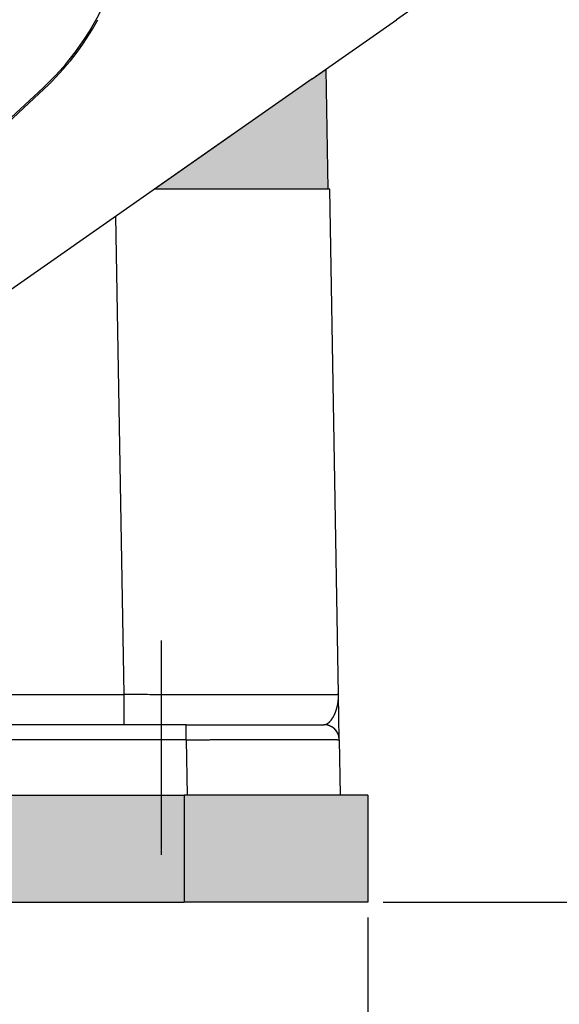
# Model space of a CAD drawing. Units: millimetres. Extents: x 135 to 432, y 218 to 428.
# Drawn here: x 327 to 345, y 264 to 296 of the extents above; entities that cross this region are included whole.
import ezdxf

# ---------------------------------------------------------------- set-up
doc = ezdxf.new("R2010")
doc.units = ezdxf.units.MM
doc.linetypes.add('DASHED', pattern=[15, 7, -8])
doc.layers.add('1', color=7, linetype='Continuous')
doc.styles.add('CONVERTER_13', font='simplex.shx', dxfattribs={"width": 0.95})
doc.dimstyles.new('ME10_DIM_14', dxfattribs={"dimtxt": 3, "dimasz": 3, "dimexe": 1, "dimexo": 0.5, "dimgap": 2, "dimtad": 0, "dimdsep": 46, "dimtxsty": 'CONVERTER_13', "dimsah": 1, "dimcen": 0.09, "dimclrd": 2, "dimclre": 2, "dimclrt": 4, "dimadec": 0, "dimazin": 0, "dimtfac": 1, "dimtdec": 4, "dimtix": 1, "dimtmove": 0, "dimatfit": 3, "dimfxl": 1, "dimtolj": 1, "dimtzin": 0, "dimarcsym": 0})
doc.dimstyles.new('ME10_DIM_15', dxfattribs={"dimtxt": 3, "dimasz": 3, "dimexe": 1, "dimexo": 0.5, "dimgap": 2, "dimtad": 0, "dimdsep": 46, "dimtxsty": 'CONVERTER_13', "dimsah": 1, "dimcen": 0.09, "dimclrd": 2, "dimclre": 2, "dimclrt": 4, "dimadec": 0, "dimazin": 0, "dimtfac": 1, "dimtdec": 4, "dimtix": 1, "dimtmove": 0, "dimatfit": 3, "dimfxl": 1, "dimtolj": 1, "dimtzin": 0, "dimarcsym": 0})
doc.dimstyles.new('ME10_DIM_17', dxfattribs={"dimtxt": 3, "dimasz": 3, "dimexe": 1, "dimexo": 0.5, "dimgap": 2, "dimtad": 0, "dimtih": 1, "dimtoh": 1, "dimdsep": 46, "dimtxsty": 'CONVERTER_13', "dimsah": 1, "dimcen": 0.09, "dimclrd": 2, "dimclre": 2, "dimclrt": 4, "dimadec": 0, "dimazin": 0, "dimtfac": 1, "dimtdec": 4, "dimtix": 1, "dimtmove": 0, "dimatfit": 3, "dimfxl": 1, "dimtolj": 1, "dimtzin": 0, "dimarcsym": 0})

# ---------------------------------------------------------------- blocks, each defined once
blk = doc.blocks.new('*D7')
at = {"layer": '1', "color": 2, "linetype": 'Continuous'}
for p, q in [((293.050000162321, 267.3435261737348), (293.050000162321, 330.6435261737726)), ((363.0195847558977, 288.1435261737348), (363.0195847558977, 330.6435261737726)), ((293.050000162321, 329.6435261737726), (323.7847924591093, 329.6435261737726)), ((332.2847924591093, 329.6435261737726), (363.0195847558977, 329.6435261737726))]:
    blk.add_line(p, q, dxfattribs=at)
at = {"layer": '1', "color": 2}
for points in [[(296.050000162321, 330.0384836665348), (296.050000162321, 329.2485686810105), (293.050000162321, 329.6435261737726)], [(360.0195847558977, 329.2485686810105), (360.0195847558977, 330.0384836665348), (363.0195847558977, 329.6435261737726)]]:
    blk.add_solid(points, dxfattribs=at)
at = {"layer": '1', "color": 4, "insert": (325.7847924591093, 328.1435261737726), "char_height": 3, "attachment_point": 7, "rotation": 0.00013888888888888892, "line_spacing_factor": 0.60024009603842, "style": 'CONVERTER_13'}
blk.add_mtext('70', dxfattribs=at)
blk = doc.blocks.new('*D8')
at = {"layer": '1', "color": 2, "linetype": 'Continuous'}
for p, q in [((293.050000162321, 266.3435261737348), (293.050000162321, 255.8435261737348)), ((338.5500001623211, 266.3435261737348), (338.5500001623211, 255.8435261737348)), ((293.050000162321, 256.8435261737348), (309.675000162321, 256.8435261737348)), ((321.925000162321, 256.8435261737348), (338.5500001623211, 256.8435261737348))]:
    blk.add_line(p, q, dxfattribs=at)
at = {"layer": '1', "color": 2}
for points in [[(296.050000162321, 257.238483666497), (296.050000162321, 256.4485686809726), (293.050000162321, 256.8435261737348)], [(335.5500001623211, 256.4485686809726), (335.5500001623211, 257.238483666497), (338.5500001623211, 256.8435261737348)]]:
    blk.add_solid(points, dxfattribs=at)
at = {"layer": '1', "color": 4, "insert": (311.675000162321, 255.4935261737348), "char_height": 3, "attachment_point": 7, "rotation": 0.00013888888888888892, "line_spacing_factor": 0.60024009603842, "style": 'CONVERTER_13'}
blk.add_mtext('45,5', dxfattribs=at)
blk = doc.blocks.new('*D10')
at = {"layer": '1', "color": 2, "linetype": 'Continuous'}
for p, q in [((344.5500001624065, 314.6435261737834), (377.2000001623267, 314.6435261737834)), ((376.2000001623267, 314.6435261737834), (376.2000001623267, 294.2435261737591)), ((376.2000001623267, 287.2435261737591), (376.2000001623267, 266.8435261737348)), ((339.0500001623212, 266.8435261737348), (377.2000001623267, 266.8435261737348))]:
    blk.add_line(p, q, dxfattribs=at)
at = {"layer": '1', "color": 2}
for points in [[(376.5949576550889, 311.6435261737834), (375.8050426695646, 311.6435261737834), (376.2000001623267, 314.6435261737834)], [(375.8050426695646, 269.8435261737348), (376.5949576550889, 269.8435261737348), (376.2000001623267, 266.8435261737348)]]:
    blk.add_solid(points, dxfattribs=at)
at = {"layer": '1', "color": 4, "insert": (373.9500001623267, 289.2435261737591), "char_height": 3, "attachment_point": 7, "rotation": 0.00013888888888888892, "line_spacing_factor": 0.60024009603842, "style": 'CONVERTER_13'}
blk.add_mtext('48', dxfattribs=at)

msp = doc.modelspace()

# ---------------------------------------------------------------- hatches: boundary and pattern name
at = {"layer": '1', "linetype": 'Continuous'}
for points in [[(336.7290932259953, 293.7528127834781), (331.574497748528, 290.1435261737347), (334.400000162321, 290.1435261737347), (336.1000001623211, 290.1435261737347), (337.2500001623209, 290.1435261737347), (337.1814707955299, 294.0695709677832)], [(332.5500001623211, 266.8435261737348), (299.050000162321, 266.8435261737348), (299.050000162321, 270.3435261737348), (332.5500001623211, 270.3435261737348)], [(338.5500001623211, 270.3435261737348), (332.5500001623211, 270.3435261737348), (332.5500001623211, 266.8435261737348), (338.5500001623211, 266.8435261737348)]]:
    msp.add_hatch(color=7, dxfattribs=at).paths.add_polyline_path(points)

# ---------------------------------------------------------------- linework, layer by layer
at = {"color": 7, "linetype": 'Continuous'}
for p, q in [((340.5867883805823, 296.4540000108345), (339.4790932259954, 295.6783835135545)), ((336.7290932259953, 293.7528127834781), (339.4790932259954, 295.6783835135545)), ((336.7290932259953, 293.7528127834781), (337.1814707955299, 294.0695709677832)), ((337.2500001623209, 290.1435261737347), (337.1814707955299, 294.0695709677832)), ((336.7290932259953, 293.7528127834781), (319.8150352167777, 281.909461863711)), ((336.7290932259953, 293.7528127834781), (331.574497748528, 290.1435261737347)), ((327.9720853208863, 293.4247751740767), (320.8951319449405, 286.8254093871162)), ((334.400000162321, 290.1435261737347), (331.574497748528, 290.1435261737347)), ((336.1000001623211, 290.1435261737347), (334.400000162321, 290.1435261737347)), ((337.2500001623209, 290.1435261737347), (336.1000001623211, 290.1435261737347)), ((337.3000001623211, 290.1435261737347), (337.2500001623209, 290.1435261737347)), ((337.5883133665338, 273.6260737667344), (337.3000001623211, 290.1435261737347)), ((337.6140390145888, 272.1522523767429), (337.5883133665338, 273.6260737667344)), ((330.5893795646533, 272.6435261737347), (326.8000001623211, 272.6435261737347)), ((332.6148005243421, 272.6435261737347), (330.5893795646533, 272.6435261737347)), ((332.6148005243421, 272.6435261737347), (337.1141151670071, 272.6435261737347)), ((337.6140390145888, 272.1522523767429), (337.6456104478997, 270.3435261737348)), ((299.050000162321, 270.3435261737348), (332.5500001623211, 270.3435261737348)), ((338.5500001623211, 270.3435261737348), (332.5500001623211, 270.3435261737348)), ((338.5500001623211, 270.3435261737348), (338.5500001623211, 266.8435261737348)), ((299.050000162321, 266.8435261737348), (332.5500001623211, 266.8435261737348)), ((338.5500001623211, 266.8435261737348), (332.5500001623211, 266.8435261737348))]:
    msp.add_line(p, q, dxfattribs=at)
at = {"color": 2, "linetype": 'Continuous'}
for p, q in [((327.937985402883, 293.461342859158), (320.8520492963477, 286.8536005404078)), ((330.5893795004345, 273.6260737670123), (330.3164424593772, 289.2626263767871)), ((301.0106208242078, 273.6260737670165), (330.5893795004345, 273.6260737670123)), ((332.6148005388063, 272.1522523767819), (326.8000001623211, 272.1522523769534)), ((332.6148005388063, 272.1522523767819), (332.6463719721178, 270.3435261737348)), ((332.5500001623211, 270.3435261737348), (332.5500001623211, 266.8435261737348))]:
    msp.add_line(p, q, dxfattribs=at)
msp.add_arc((321.8000001623212, 300.0435261737313), 9.000000000000096, 312.9999999999931, 339.852113712769, dxfattribs=at)
at = {"color": 7, "linetype": 'Continuous'}
for centre, radius, start, end in [((321.8000001623212, 300.0435261737313), 9.050000000000496, 312.9999999999926, 331.2051181688318), ((337.1142117905854, 272.1435261690793), 0.5000000139915349, 89.98892775375006, 90.01107224623041), ((337.1141151526056, 272.1435261970933), 0.5000000139914519, 0.99999727079125, 89.97785385681489)]:
    msp.add_arc(centre, radius, start, end, dxfattribs=at)
at = {"color": 2, "linetype": 'Continuous'}
for points, knots in [([(330.5893795646533, 272.6435261737347), (330.5893795630094, 272.6549942152344), (330.5893795597999, 272.6779302982342), (330.5893795524726, 272.7329276752412), (330.5893795423117, 272.817042816274), (330.5893795295533, 272.942956117201), (330.5893795176999, 273.0943834894684), (330.589379507855, 273.2756682740801), (330.5893795023724, 273.4543347545796), (330.589379500793, 273.5754258697306), (330.5893795004345, 273.6260737670123)], [0, 0, 0, 0, 0.0344041244994177, 0.0688082489987216, 0.1649921310215645, 0.2867495475977099, 0.4465481517794412, 0.6192742478241398, 0.830603901432542, 0.9825475932776185, 0.9825475932776185, 0.9825475932776185, 0.9825475932776185]), ([(337.5883133665338, 273.6260737667344), (337.5876143125761, 273.6259203214132), (337.5848516847266, 273.6253138881818), (337.5784784871094, 273.6252610458692), (337.5679815558358, 273.6247205675521), (337.5532483344675, 273.6244211056802), (337.5343399478408, 273.6240239753277), (337.5112410343452, 273.62367472318), (337.4839674310332, 273.6233213685887), (337.4525354798661, 273.6229837221275), (337.4169713477832, 273.6226560831126), (337.3773043570195, 273.6223410110618), (337.3335568681464, 273.6220381447823), (337.285749769916, 273.6217479320659), (337.2339039955643, 273.6214705152375), (337.1780404658991, 273.6212061054578), (337.1181801064349, 273.6209548500258), (337.0679489114241, 273.6207676881386), (337.0278470681201, 273.6206296797405), (336.9983380406473, 273.620532972832), (336.9662434878326, 273.6204332381294), (336.9314742629618, 273.620331146531), (336.893941219304, 273.6202273833509), (336.853555210131, 273.6201226299532), (336.8102270887117, 273.6200175692175), (336.7638677083132, 273.6199128838273), (336.7143879222012, 273.6198092567354), (336.6616985836404, 273.6197073709861), (336.6057105458944, 273.6196079097384), (336.5463346622251, 273.6195115562359), (336.4834817858945, 273.6194189937974), (336.4170627701634, 273.6193309058036), (336.3469884682918, 273.6192479756905), (336.2731697335396, 273.6191708869396), (336.1955174191657, 273.6191003230739), (336.1139423784287, 273.6190369676499), (336.0283554645874, 273.6189815042592), (335.9386675308991, 273.618934616507), (335.844789430622, 273.6188969880764), (335.746632017014, 273.6188693024574), (335.644106143328, 273.6188522440144), (335.5235832453073, 273.6188457659892), (335.3851202239728, 273.6188563552886), (335.2288438189315, 273.6188905090252), (335.0684900232694, 273.6189470854311), (334.9041792010634, 273.6190259882017), (334.7360317163763, 273.6191271193542), (334.5641679332788, 273.6192503809387), (334.388708215843, 273.6193956746293), (334.209772928144, 273.6195629018901), (334.0274824342584, 273.6197519639823), (333.8419570982638, 273.6199627619618), (333.6533172842416, 273.6201951968569), (333.4616833562641, 273.6204491690852), (333.2378445374142, 273.6207661119859), (332.9814377477675, 273.6211569223885), (332.6922024034837, 273.6216333937608), (332.3993115309529, 273.6221508660066), (332.1031929701765, 273.6227084692638), (331.8042745613097, 273.6233054050363), (331.5029841438464, 273.62394060528), (331.1997495598073, 273.6246140155621), (330.8949986413463, 273.6253217637349), (330.6913734994446, 273.6258228064928), (330.5893795004345, 273.6260737670123)], [0, 0, 0, 0, 0.0021443655351052, 0.0084744447351202, 0.019005674958266, 0.0337338833534473, 0.0526526909413138, 0.0757551163305903, 0.1030339463746044, 0.1344818597705202, 0.1700558340452934, 0.209731007261193, 0.2534865061824365, 0.301301444020564, 0.3531549247833609, 0.4090260460105477, 0.4688939005637396, 0.5327375778379242, 0.5597206717657948, 0.5892001425995698, 0.6212651351871119, 0.6560047946455855, 0.6935082663469568, 0.733864695901809, 0.7771632291440163, 0.8234930121157424, 0.8729431910529928, 0.925602912372295, 0.9815613226577536, 1.040907568649847, 1.103730797234116, 1.170120155431528, 1.240164790388359, 1.313953849369122, 1.391576479747205, 1.473121828998514, 1.558679044694591, 1.648337274495745, 1.742185666146473, 1.840313367469498, 1.942809526360715, 2.049763290785466, 2.201882061348043, 2.35819859000657, 2.518592515645389, 2.682943476900098, 2.851131112193339, 3.023035059764889, 3.198534957697152, 3.377510443936717, 3.559841156313445, 3.745406732556526, 3.934086810308513, 4.125761027137842, 4.320309020549731, 4.605603939184434, 4.894982287433971, 5.18801622868585, 5.484277926124283, 5.783339542774979, 6.084773241544557, 6.388151185257533, 6.693045536688456, 6.999028459662911, 6.999028459662911, 6.999028459662911, 6.999028459662911]), ([(337.1143084141638, 272.6435261737347), (337.1143930095427, 272.643527549627), (337.114642945662, 272.6435315957492), (337.1151274067511, 272.6435449303201), (337.1159836862073, 272.6435672095859), (337.1172233330732, 272.6436008344713), (337.1189017952312, 272.6436480251932), (337.1207498528737, 272.6437039975639), (337.1226097157091, 272.6437696799375), (337.1242734218569, 272.6438402337427), (337.1262891979449, 272.6439580384607), (337.128632251051, 272.6441464578295), (337.131283256207, 272.6443945444657), (337.1336248891564, 272.6446493855672), (337.1356151329978, 272.6448906486596), (337.1389227870046, 272.645326587278), (337.1435487383619, 272.6460405532109), (337.1494858784836, 272.6471626062894), (337.1550529116053, 272.6483942179491), (337.1615460855269, 272.6500249040461), (337.1690697353145, 272.6522029873171), (337.1777159635355, 272.6551134478835), (337.1863253200031, 272.6584111208875), (337.1948941150349, 272.6620854326396), (337.203418792558, 272.6661258708182), (337.2118957633054, 272.6705219302624), (337.2203214439202, 272.6752631218127), (337.2286922526736, 272.6803389793941), (337.237004573739, 272.6857390079367), (337.2441502151281, 272.6906878117447), (337.2502550028589, 272.6951230328605), (337.2554293538994, 272.6990183353075), (337.260812932028, 272.7032189733379), (337.2663985751406, 272.7077369700676), (337.2721790923696, 272.7125843423527), (337.2781473002811, 272.7177731092826), (337.284296012644, 272.7233152894361), (337.2906180436087, 272.7292229015355), (337.2971062068758, 272.7355079638651), (337.3037533164504, 272.7421824953271), (337.3105521850965, 272.7492585111515), (337.3174956306877, 272.7567480396464), (337.325309342849, 272.7654822893982), (337.3338897136499, 272.7754752318143), (337.3431291261416, 272.7867332254194), (337.3522681438126, 272.7983680926818), (337.3613015450724, 272.810370084157), (337.3702241349083, 272.8227294716036), (337.37903070504, 272.8354365184468), (337.3877160557562, 272.8484814925332), (337.39660800302, 272.8623750335697), (337.4056862206582, 272.877157875993), (337.4149281092638, 272.8928700369633), (337.4240201126753, 272.9090052407785), (337.4329540177551, 272.9255543876674), (337.4417216180108, 272.9425083878273), (337.4503146809242, 272.959858158258), (337.4587467252631, 272.977640243943), (337.4670151748246, 272.9958659809059), (337.4751164270372, 273.0145472689748), (337.4830277279447, 273.0336494049633), (337.4907385678083, 273.0531649388635), (337.4982384640851, 273.0730864080675), (337.5055169264529, 273.093406352538), (337.5125634664175, 273.114117310748), (337.5193675947016, 273.1352118208759), (337.5259188219705, 273.1566824205498), (337.5322066586369, 273.1785216469791), (337.538220614916, 273.2007220369695), (337.5439502008076, 273.2232761269635), (337.5493849260942, 273.2461764530633), (337.5545143003344, 273.2694155510537), (337.5593278328607, 273.2929859564172), (337.5638150327452, 273.3168802043447), (337.5679654088977, 273.3410908297444), (337.5717684696506, 273.3656103672374), (337.5752137242978, 273.3904313511835), (337.5782906772318, 273.4155463155744), (337.5809888501061, 273.4409477944127), (337.5832976979179, 273.4666283202369), (337.5852069265695, 273.49258042965), (337.5867052912766, 273.5187966423315), (337.5877851421234, 273.5452695403617), (337.5884252311956, 273.5719914681847), (337.588655730961, 273.5989556705032), (337.5884278180808, 273.61700835184), (337.5883133665338, 273.6260737667344)], [0, 0, 0, 0, 0.0002538183966929, 0.0007499026749621, 0.001453910786049, 0.0028235377143757, 0.0044702033747984, 0.006491290733058, 0.0083702328576122, 0.0100532602775529, 0.0114867652091881, 0.0144276136066908, 0.0171045048824492, 0.0194743678774099, 0.0214937346104015, 0.0231188137193602, 0.0294830716340657, 0.0355326308173186, 0.0412425315656737, 0.0465853941491001, 0.0556149087629643, 0.0647321390341788, 0.0739463715940843, 0.0832653433948545, 0.0926953277100175, 0.1022412262224187, 0.1119066638152973, 0.1216940833765329, 0.1316048385563605, 0.1416392830013349, 0.1477662206720746, 0.154241430606453, 0.1610683105998725, 0.1682506643424555, 0.1757926975077708, 0.1836990126878254, 0.1919746033163022, 0.2006248467053067, 0.2096554963034742, 0.2190726732717664, 0.2288828574694049, 0.2390928779338025, 0.2497099029359772, 0.2640389105673919, 0.2786030418595221, 0.2933983923702766, 0.3084206076983402, 0.3236649308747168, 0.3391262450964299, 0.3547991123038131, 0.3706778080583591, 0.3886097813802767, 0.4068392464803516, 0.425360628940966, 0.4441681955002536, 0.4632560821564565, 0.4826183198067514, 0.5022488577376824, 0.5222932252786096, 0.5426563270799363, 0.563332765268319, 0.584317219112824, 0.6056044598973959, 0.6271893649550929, 0.6490669309816351, 0.6712322867291431, 0.6936807051603433, 0.7164076151383079, 0.739408612711903, 0.7626794720473108, 0.7862161560496711, 0.8100148267093644, 0.8340718552022472, 0.8583838317668694, 0.8829475753748603, 0.9077601432082195, 0.9328188399518997, 0.9581212269030647, 0.9836651309005092, 1.009448653068032, 1.035470177366739, 1.061728378945566, 1.088222232278965, 1.114951019085314, 1.141914336181387, 1.169112111895523, 1.169112111895523, 1.169112111895523, 1.169112111895523]), ([(332.6148005388063, 272.1522523767819), (332.614800537981, 272.1830009388779), (332.614800537981, 272.2435464955904), (332.6148005400111, 272.3335924966375), (332.6148005413612, 272.418810274727), (332.6148005400596, 272.4952247324514), (332.6148005360342, 272.5574686219145), (332.6148005312405, 272.5995261931425), (332.6148005272794, 272.6263241110232), (332.6148005253605, 272.6377921528309), (332.6148005243421, 272.6435261737347)], [0, 0, 0, 0, 0.0922456862881518, 0.1816366701374363, 0.2701380031408576, 0.3478990205570085, 0.4108800433107832, 0.4568696715298306, 0.4740717342413069, 0.4912737969527833, 0.4912737969527833, 0.4912737969527833, 0.4912737969527833]), ([(337.6140390145888, 272.1522523767429), (337.6138163673288, 272.1596143124544), (337.6133672202293, 272.1744650879133), (337.6114230797922, 272.1968610937725), (337.6084904077554, 272.2195140756186), (337.6044384909507, 272.2423540217415), (337.5992550135629, 272.2653063857916), (337.5929065847163, 272.2882919349527), (337.5853703987746, 272.3112255195728), (337.5766348776372, 272.3340199962686), (337.56669133179, 272.3565829198068), (337.5555465484373, 272.3788227499826), (337.543209799395, 272.4006436981352), (337.529707190903, 272.4219542572262), (337.515067141539, 272.442659960251), (337.4993350644747, 272.4626742105876), (337.4825581774849, 272.4819088423883), (337.4647997060023, 272.5002869909763), (337.4461238067645, 272.5177315675472), (337.4266085832746, 272.5341796717282), (337.4063318958781, 272.549569333819), (337.3853826329723, 272.5638547876134), (337.3638480808659, 272.576992047406), (337.3418231092766, 272.5889542627894), (337.3193995880647, 272.5997168469552), (337.2966733864901, 272.6092721298303), (337.2737360844592, 272.6176148541895), (337.2506799089438, 272.6247552660056), (337.227591738994, 272.6307064094867), (337.2045562755535, 272.6354925326536), (337.1816521238268, 272.6391483728016), (337.1589535976964, 272.6416874984856), (337.1365285036342, 272.6432418838425), (337.1216728486987, 272.6434319559903), (337.1143084141638, 272.6435261737347)], [0, 0, 0, 0, 0.0220923271106681, 0.0445654804592221, 0.0674064587211462, 0.0905997926214542, 0.1141282479476465, 0.1379723264801913, 0.162110842652331, 0.186520454933805, 0.2111762538613379, 0.2360514046543584, 0.2611177223577021, 0.2863454492773742, 0.3117037882381297, 0.3371608297421496, 0.3626840119174416, 0.3882402014249052, 0.4137960495289709, 0.4393182192777386, 0.4647736117238039, 0.490129721432275, 0.5153547151483783, 0.5404178897485414, 0.5652895962821044, 0.5899417702107597, 0.6143477053895138, 0.6384826256937063, 0.662323324404375, 0.6858487487653229, 0.709039528798125, 0.731878550975519, 0.7543504057731233, 0.776441932587844, 0.776441932587844, 0.776441932587844, 0.776441932587844]), ([(332.6148005388063, 272.1522523767819), (332.641948647317, 272.1522995147336), (332.6958434260198, 272.1523931080112), (332.7760770677709, 272.1525295436388), (332.8550872759118, 272.1526618676329), (332.9328549280045, 272.1527899316526), (333.009360900632, 272.1529138559893), (333.0845860705002, 272.1530336906244), (333.1585113142835, 272.153149503928), (333.2311175086638, 272.153261359464), (333.3023855303219, 272.1533693220512), (333.3722962559382, 272.1534734561804), (333.4408305621935, 272.1535738264283), (333.5079693257687, 272.1536704973477), (333.5736934233443, 272.1537635334979), (333.6379837316009, 272.1538529994355), (333.7008211272194, 272.1539389597167), (333.7621864868804, 272.1540214788974), (333.8220606872648, 272.1541006215325), (333.8804246050527, 272.1541764521758), (333.9372591169255, 272.154249035379), (333.9925450995635, 272.1543184356947), (334.0462634296476, 272.1543847176705), (334.0983949838583, 272.1544479458548), (334.1489206388762, 272.1545081847925), (334.1978212713826, 272.1545654990249), (334.2450777580574, 272.1546199530899), (334.2906709755818, 272.1546716115236), (334.3345818006363, 272.1547205388483), (334.3767911099018, 272.1547667996063), (334.4172797800588, 272.1548104582413), (334.4560286877881, 272.1548515795019), (334.4930187097711, 272.1548902270232), (334.5364925635796, 272.1549349715755), (334.5876061285838, 272.1549865330226), (334.6474921006247, 272.1550453492465), (334.7089981501542, 272.1551040486727), (334.7720356027896, 272.1551623790237), (334.8365157841476, 272.1552200897679), (334.902350019844, 272.1552769298885), (334.969449635496, 272.155332648507), (335.0377259567196, 272.1553869947128), (335.1070903091319, 272.1554397176126), (335.1774540183491, 272.1554905663137), (335.2487284099885, 272.1555392899484), (335.3208248096663, 272.1555856376078), (335.3873229289543, 272.1556255576095), (335.4474430037574, 272.1556593238295), (335.5004369493032, 272.1556873105685), (335.551919974683, 272.1557127756779), (335.6018984432537, 272.1557358266862), (335.6503787183712, 272.155756571146), (335.6973671633912, 272.1557751166312), (335.7428701416706, 272.1557915706047), (335.7936433995495, 272.1558082593916), (335.8498926192983, 272.1558244757529), (335.9118172134838, 272.1558392938567), (335.9678556009852, 272.1558498513606), (336.0181828302166, 272.1558571017611), (336.0555503328715, 272.1558608227178), (336.0852175622459, 272.1558632450058), (336.1027015073601, 272.1558654060639), (336.1150559762339, 272.1558671846836), (336.1219115935396, 272.1558680205176), (336.1275281108066, 272.1558685860273), (336.1321315752459, 272.155868905177), (336.1359480340669, 272.155869013878), (336.1392035344782, 272.1558689444283), (336.1421241236864, 272.1558687306045), (336.1449358488998, 272.1558684121944), (336.1478647573299, 272.1558680315326), (336.1539239495028, 272.1558673128107), (336.1636629584596, 272.1558664431577), (336.1775327369654, 272.1558653900385), (336.1930986042208, 272.1558642927743), (336.2102908666843, 272.1558630172354), (336.2290398308153, 272.1558614476092), (336.2492758030726, 272.1558594613812), (336.2709290899148, 272.1558569375273), (336.2939299978006, 272.1558537542215), (336.3182088331882, 272.1558497896522), (336.3436959025365, 272.1558449218542), (336.3703215123037, 272.155839028809), (336.3980159689485, 272.1558319884466), (336.4267095789297, 272.1558236786686), (336.4563326487061, 272.1558139773564), (336.4868154847361, 272.1558027623814), (336.5180883934789, 272.1557899116113), (336.5500816813932, 272.1557753029153), (336.5827256549388, 272.1557588141703), (336.6159506205742, 272.1557403232631), (336.6496868847597, 272.1557197080976), (336.683864753954, 272.1556968465962), (336.718414534618, 272.1556716167064), (336.7532665332111, 272.1556438964046), (336.7883510561944, 272.1556135637025), (336.8235984100288, 272.1555804966528), (336.8589389011756, 272.1555445733551), (336.894302836097, 272.1555056719681), (336.9296205212559, 272.1554636707147), (336.9648222631159, 272.1554184478979), (336.9998383681418, 272.1553698819117), (337.0345991427999, 272.1553178512626), (337.0690348935577, 272.1552622345861), (337.1030759268857, 272.1552029106767), (337.1366525492559, 272.1551397585209), (337.1696950671449, 272.155072657325), (337.2021337870311, 272.1550014866227), (337.2329409633637, 272.1549283990429), (337.2623246949527, 272.1548532000397), (337.2904615992529, 272.15477566996), (337.3184548616737, 272.1546923505152), (337.3461403437934, 272.1546030283812), (337.3733539072273, 272.1545074922056), (337.399931413645, 272.1544055333366), (337.4257087248036, 272.1542969471067), (337.4505217025753, 272.1541815336859), (337.4742062090818, 272.1540591033014), (337.4965981066372, 272.153929470854), (337.5161704072211, 272.153801411768), (337.5328242710056, 272.1536783883683), (337.5465399898212, 272.1535650770215), (337.5587397870167, 272.1534517636327), (337.5694968750274, 272.1533386579449), (337.5788844930025, 272.1532260894721), (337.5869758017899, 272.153114063776), (337.5938441995419, 272.1530035996432), (337.599562405175, 272.1528928659205), (337.6042050662044, 272.1527882036294), (337.6078416660008, 272.1526741955859), (337.6105549824325, 272.1525916024058), (337.6123970330837, 272.1524510577801), (337.6134855586366, 272.1524336407556), (337.6139287277781, 272.1522884919992), (337.6140390145888, 272.1522523767429)], [0, 0, 0, 0, 0.0814444482966207, 0.1616845798977508, 0.2407012732122728, 0.3184754051155982, 0.3949878524784684, 0.4702194921663879, 0.544151201040532, 0.6167638559567192, 0.6880383337665968, 0.7579555113168348, 0.826496265449909, 0.8936414730037431, 0.9593720108119761, 1.023668755704168, 1.08651258450572, 1.14788437403802, 1.207765001118417, 1.266135342560815, 1.322976275174677, 1.378268675766753, 1.431993421138945, 1.484131388090658, 1.534663453417681, 1.583570493911866, 1.630833386362401, 1.67643300755514, 1.720350234272507, 1.762565943293976, 1.803061011396309, 1.841816315352788, 1.878812731934658, 1.91403113790945, 1.97223794585178, 2.032153504949272, 2.093689140658654, 2.156756178446565, 2.221265943790334, 2.287129762179154, 2.354258959113968, 2.422564860109754, 2.491958790695346, 2.562352076414823, 2.633656042829516, 2.705782015518096, 2.778641320079063, 2.833150436574463, 2.88614226834286, 2.937623178855743, 2.987599531579371, 3.036077689974341, 3.083064017495769, 3.128564877593477, 3.172586633711445, 3.235383799335861, 3.297312543783845, 3.35836042150973, 3.403498964751506, 3.448294232998942, 3.470462930006431, 3.4925006531654, 3.5007460687267, 3.507526337011151, 3.513067505233913, 3.517595620610899, 3.521336730359541, 3.52451688169783, 3.527362121842109, 3.53009849800444, 3.532952057391349, 3.536148847206576, 3.548276074650291, 3.56216908437302, 3.577758182844702, 3.594973676532502, 3.613745871904968, 3.634005075433531, 3.655681593594183, 3.678705732868554, 3.703007799745207, 3.728518100719791, 3.755166942296932, 3.782884630989996, 3.811601473322996, 3.841247775831091, 3.871753845061692, 3.90304998757591, 3.935066509949671, 3.967733718775678, 4.000981920664245, 4.034741422246155, 4.068942530174072, 4.103515551125255, 4.138390791804552, 4.173498558947229, 4.208769159322718, 4.244132899738458, 4.279520087045716, 4.314861028144304, 4.350086029989396, 4.385125399599136, 4.419909444064389, 4.454368470558773, 4.488432786352045, 4.52203269882566, 4.555098515490971, 4.587560544013519, 4.619349092239831, 4.647520304030219, 4.675712026959915, 4.703760124976294, 4.731500462511582, 4.758768904611441, 4.785401317108589, 4.811233566861816, 4.836101522093544, 4.859841052878806, 4.882288031874728, 4.903278335447234, 4.918559204191991, 4.932250980696224, 4.94442689101761, 4.955160163450032, 4.964524029464655, 4.972591725204389, 4.979436493973416, 4.9851315906378, 4.98975029002145, 4.993365904600727, 4.996051827385304, 4.997881660037151, 4.99892976264154, 4.999277000844823, 4.999277000844823, 4.999277000844823, 4.999277000844823])]:
    msp.add_open_spline(points, degree=3, knots=knots, dxfattribs=at)
at = {"layer": '1', "color": 2, "linetype": 'DASHED'}
msp.add_line((331.8000001675513, 275.39160435316), (331.8000001675513, 264.645646482278), dxfattribs=at)

# ---------------------------------------------------------------- dimensions: what is measured, and where the dimension line sits
at = {"layer": '1'}
dim = msp.add_linear_dim(base=(293.050000162321, 329.6435261737726), p1=(363.0195847558977, 287.6435261737347), p2=(293.050000162321, 266.8435261737348), text='70', dimstyle='ME10_DIM_14', dxfattribs=at)
dim.commit()
dim.dimension.update_dxf_attribs({"geometry": '*D7', "text_midpoint": (328.0347924591093, 329.6435261737726), "text_rotation": 0.00013888888889})
dim = msp.add_linear_dim(base=(376.2000001623267, 314.6435261737834), p1=(338.5500001623211, 266.8435261737348), p2=(344.0500001624065, 314.6435261737834), angle=90, text='48', dimstyle='ME10_DIM_17', dxfattribs=at)
dim.commit()
dim.dimension.update_dxf_attribs({"geometry": '*D10', "text_midpoint": (376.2000001623267, 290.7435261737591), "text_rotation": 0.00013888888889})
dim = msp.add_linear_dim(base=(293.050000162321, 256.8435261737348), p1=(338.5500001623211, 266.8435261737348), p2=(293.050000162321, 266.8435261737348), dimstyle='ME10_DIM_15', dxfattribs=at)
dim.commit()
dim.dimension.update_dxf_attribs({"geometry": '*D8', "text_midpoint": (315.800000162321, 256.8435261737348), "text_rotation": 0.00013888888889})

doc.saveas('drawing.dxf')
